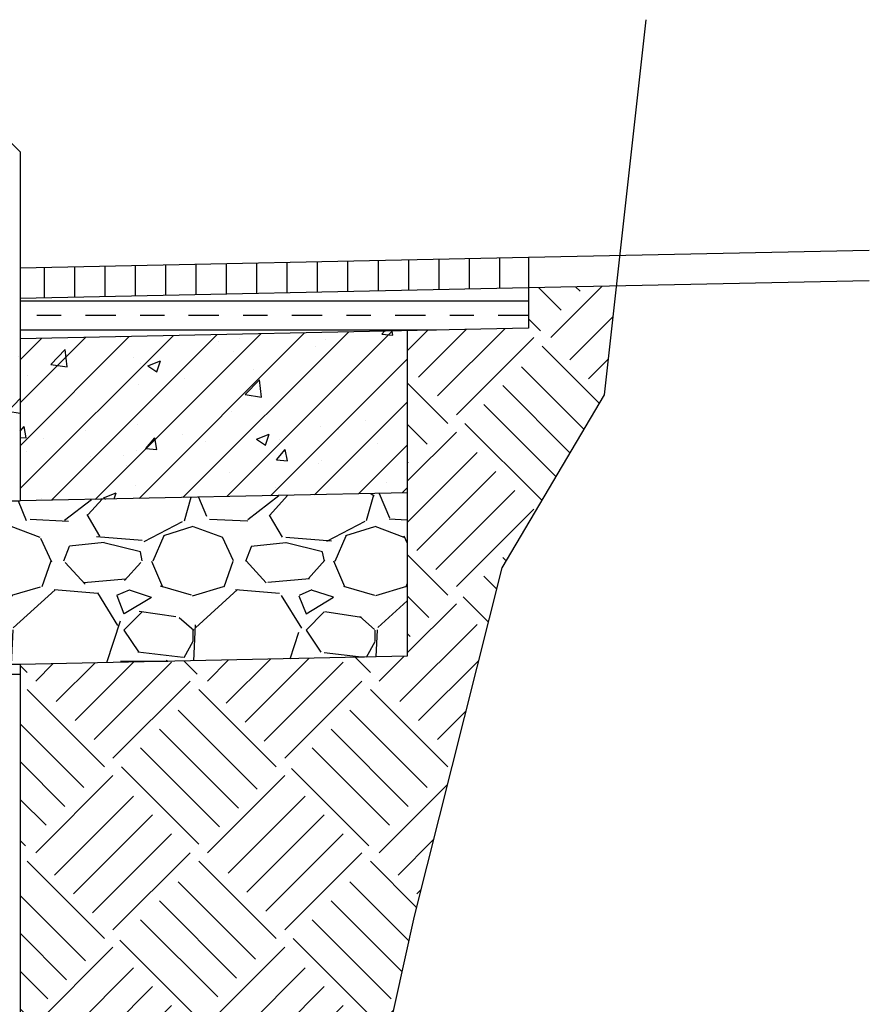
# Model space of a CAD drawing. Units: feet. Extents: x 0 to 358, y -23 to 170.
# Drawn here: x 233 to 236, y 24 to 28 of the extents above; entities that cross this region are included whole.
import ezdxf

# ---------------------------------------------------------------- set-up
doc = ezdxf.new("R2010")
doc.units = ezdxf.units.FT
doc.header["$MEASUREMENT"] = 0
doc.linetypes.add('DASHDOT2', pattern=[0.5, 0.25, -0.125, 0, -0.125])
doc.linetypes.add('HIDDEN', pattern=[0.375, 0.25, -0.125])
for name, color, linetype in [('DETL-03', 3, 'Continuous'), ('DETL-04', 4, 'Continuous'), ('DETL-06-HIDN', 6, 'HIDDEN'), ('DETL-10', 10, 'Continuous'), ('DETL-13', 13, 'Continuous'), ('HTCH-01', 1, 'Continuous'), ('HTCH-13', 13, 'Continuous')]:
    doc.layers.add(name, color=color, linetype=linetype)

msp = doc.modelspace()

# ---------------------------------------------------------------- hatches: boundary and pattern name
at = {"layer": 'HTCH-01'}
h = msp.add_hatch(dxfattribs=at)
h.set_pattern_fill('AR-CONC', color=256, scale=0.075)
h.set_pattern_definition([(49.99999999999999, (-108.328481861199, 0.09999999999995879), (0.5379451369505651, -0.04706410123694633), [0.05624999999999999, -0.61875]), (355, (-108.328481861199, 0.09999999999995879), (-0.10406350020975, 0.5641441002750088), [0.045, -0.4949999999999999]), (100.45144446, (-108.283653100449, 0.09607799199995878), (0.4338816350453339, 0.517079993226472), [0.04780514399999997, -0.5258565839999996]), (46.18420000000001, (-108.328481861199, 0.2499999999999588), (0.8004309980036792, -0.1241394605948074), [0.08437499999999999, -0.928125]), (96.63563549, (-108.261779302449, 0.2396550197499588), (0.7009964592556712, 0.7305889505809128), [0.0717077565, -0.7887853199999998]), (351.1841639899999, (-108.328481861199, 0.2499999999999588), (0.7009964587910799, 0.7305889502024926), [0.0675, -0.7425000007499999]), (21, (-108.2534818611989, 0.2124999999999588), (0.4476802890888462, -0.3019641679990041), [0.05624999999999999, -0.61875]), (326.0000000000001, (-108.2534818611989, 0.2124999999999588), (0.1824864989411863, 0.5438625337851397), [0.045, -0.4949999999999999]), (71.45144474, (-108.2161751706989, 0.1873363194999588), (0.6301667825474783, 0.2418983646047654), [0.0478051425, -0.5258565839999999]), (37.50000000000001, (-108.328481861199, 0.09999999999995879), (0.009119891487968, 0.2496703903734836), [0, -0.4889999999999999, 0, -0.5025, 0, -0.496875]), (7.499999999999999, (-108.328481861199, 0.09999999999995879), (0.1973021530816114, 0.2958087839117702), [0, -0.2865, 0, -0.47775, 0, -0.189375]), (327.5, (-108.4957318611989, 0.09999999999995879), (0.4003668271293068, -0.01691615380078482), [0, -0.1875, 0, -0.585, 0, -0.77625]), (317.5, (-108.570731861199, 0.09999999999995879), (0.4373896270067897, 0.07507873674923829), [0, -0.24375, 0, -0.3885, 0, -0.5512499999999999])])
h.paths.add_polyline_path([(232.2967441110077, 27.28941547368914), (232.3592441110077, 27.35191547368914), (232.9012441110077, 27.35191547368912), (232.9637441110077, 27.28941547368914), (232.9637441110077, 25.85191547368916), (232.2967441110077, 25.85191547368915)])
h = msp.add_hatch(dxfattribs=at)
h.set_pattern_fill('LINE', color=256, angle=90)
h.set_pattern_definition([(90, (-162.9362233050355, -19.09584243327827), (-0.125, 7.654042494670958e-18), [])])
h.paths.add_polyline_path([(232.9637441110077, 26.81076020161934), (235.0576530646096, 26.85438260684975), (235.0576530646096, 26.72938260684975), (232.9637441110077, 26.68576020161934)])
h = msp.add_hatch(dxfattribs=at)
h.set_pattern_fill('AR-CONC', color=256, scale=0.075)
h.set_pattern_definition([(49.99999999999999, (-160.7864416345877, 0.06245011693014391), (0.5379451369505651, -0.04706410123694633), [0.05624999999999999, -0.61875]), (355, (-160.7864416345877, 0.06245011693014391), (-0.10406350020975, 0.5641441002750088), [0.045, -0.4949999999999999]), (100.45144446, (-160.7416128738377, 0.05852810893014393), (0.4338816350453339, 0.517079993226472), [0.04780514399999995, -0.5258565839999992]), (46.18420000000001, (-160.7864416345877, 0.2124501169301443), (0.8004309980036792, -0.1241394605948074), [0.08437499999999999, -0.928125]), (96.63563549, (-160.7197390758377, 0.2021051366801441), (0.7009964592556712, 0.7305889505809128), [0.0717077565, -0.7887853199999998]), (351.1841639899999, (-160.7864416345877, 0.2124501169301443), (0.7009964587910799, 0.7305889502024926), [0.0675, -0.7425000007499999]), (21, (-160.7114416345877, 0.1749501169301446), (0.4476802890888462, -0.3019641679990041), [0.05624999999999999, -0.61875]), (326.0000000000001, (-160.7114416345877, 0.1749501169301446), (0.1824864989411863, 0.5438625337851397), [0.045, -0.4949999999999999]), (71.45144474, (-160.6741349440877, 0.1497864364301442), (0.6301667825474783, 0.2418983646047654), [0.0478051425, -0.5258565839999999]), (37.50000000000001, (-160.7864416345877, 0.06245011693014391), (0.009119891487968, 0.2496703903734836), [0, -0.4889999999999999, 0, -0.5025, 0, -0.496875]), (7.499999999999999, (-160.7864416345877, 0.06245011693014391), (0.1973021530816114, 0.2958087839117702), [0, -0.2865, 0, -0.47775, 0, -0.189375]), (327.5, (-160.9536916345877, 0.06245011693014391), (0.4003668271293068, -0.01691615380078482), [0, -0.1875, 0, -0.585, 0, -0.77625]), (317.5, (-161.0286916345877, 0.06245011693014391), (0.4373896270067897, 0.07507873674923829), [0, -0.24375, 0, -0.3885, 0, -0.5512499999999999])])
h.paths.add_polyline_path([(232.9637441110077, 26.1854201664995), (232.9637441110077, 26.28696416969982), (232.9637441110077, 26.3179017082274), (232.9637441110077, 26.35552692227487), (232.9637441110077, 26.51906020161935), (234.5576530646095, 26.55226610684975), (234.5576530646096, 25.88512137891954), (232.9637441110077, 25.85191547368914), (232.9637441110077, 26.03787897859099)])
h = msp.add_hatch(dxfattribs=at)
h.set_pattern_fill('ANSI31', color=256)
h.set_pattern_definition([(45, (-162.9362233050355, -19.09584243327827), (-0.08838834764831843, 0.08838834764831845), [])])
h.paths.add_polyline_path([(232.9637441110077, 26.0996473554873), (232.9637441110077, 26.23596903142813), (232.9637441110077, 26.3179017082274), (232.9637441110077, 26.35552692227487), (232.9637441110077, 26.51906020161935), (234.5576530646095, 26.55226610684975), (234.5576530646096, 25.88512137891954), (233.5098140537232, 25.86329174880574), (232.9637441110077, 25.85191547368914)])
h = msp.add_hatch(dxfattribs=at)
h.set_pattern_fill('GRAVEL', color=256, scale=0.75)
h.set_pattern_definition([(228.012787504, (-107.7884818611989, 0.8499999999999588), (-6.000000000000046, -6.750000000000003), [0.100902, -9.989316035305274]), (184.969740728, (-107.855981861199, 0.7749999999999588), (8.999999999999982, 0.7500000000000263), [0.173151, -17.1419435709225]), (132.510447078, (-108.028481861199, 0.7599999999999588), (7.500000000000088, -8.249999999999899), [0.122091, -12.08702444707477]), (267.273689006, (-108.320981861199, 0.5724999999999588), (0.7500000000000182, 15.00000000000001), [0.1576784999999999, -15.61016853122175]), (292.833654178, (-108.328481861199, 0.4149999999999588), (-3.749999999999991, 9.000000000000021), [0.1546162499999999, -15.30702984606622]), (357.273689006, (-108.2684818611989, 0.2724999999999588), (-15.00000000000001, 0.7500000000000191), [0.1576784999999999, -15.61016853122175]), (37.6942404667, (-108.110981861199, 0.2649999999999588), (-9.749999999999998, -7.49999999999998), [0.20852175, -20.643636411687]), (72.2553283749, (-107.945981861199, 0.3924999999999588), (5.25000000000002, 16.5), [0.1968659999999999, -19.48974112261004]), (121.429565615, (-107.885981861199, 0.5799999999999588), (-6.000000000000014, 9.749999999999991), [0.1582125, -15.66305483229675]), (175.236358309, (-107.968481861199, 0.7149999999999588), (8.249999999999988, -0.7500000000000284), [0.180624, -8.850571934094225]), (222.397437798, (-108.1484818611989, 0.7299999999999588), (-8.999999999999972, -8.24999999999998), [0.233586, -23.12503125359617]), (138.814074834, (-107.578481861199, 0.5649999999999588), (-5.250000000000025, 4.5), [0.07972574999999996, -7.892883609551022]), (171.46923439, (-107.638481861199, 0.6174999999999587), (9.749999999999998, -1.499999999999996), [0.15167775, -15.01613356211775]), (225, (-107.7884818611989, 0.6399999999999588), (-8.326672684688674e-17, -0.7499999999999497), [0.10606575, -0.954594421779825]), (203.198590514, (-107.840981861199, 0.7299999999999588), (3.749999999999992, 1.499999999999982), [0.0571185, -5.654711329397925]), (291.801409486, (-107.8934818611989, 0.7074999999999588), (-0.749999999999763, 2.250000000000077), [0.08077725, -3.958096355350875]), (30.96375653209999, (-107.8634818611989, 0.6324999999999588), (2.25000000000004, 1.499999999999985), [0.13119675, -4.242017171133973]), (161.565051177, (-107.750981861199, 0.6999999999999589), (1.500000000000009, -0.7499999999999825), [0.09486824999999997, -2.276839995126299]), (16.389540334, (-108.328481861199, 0.7074999999999588), (7.499999999999975, 2.250000000000033), [0.1329, -13.15713386000205]), (70.3461759419, (-108.200981861199, 0.7449999999999588), (-3.000000000000915, -8.250000000002547), [0.11149575, -11.03805581048925]), (293.198590514, (-107.750981861199, 0.8499999999999588), (-1.499999999999978, 3.749999999999993), [0.11423625, -5.597593579397925]), (343.610459666, (-107.7059818611989, 0.7449999999999588), (-7.499999999999975, 2.250000000000033), [0.1328999999999999, -13.15713386000174]), (339.44395478, (-108.328481861199, 0.2424999999999588), (-3.750000000000028, 1.500000000000018), [0.1281599999999999, -6.279842808988122]), (294.775140569, (-108.2084818611989, 0.1974999999999588), (-3.750000000000004, 8.250000000000002), [0.1073835, -10.630982297457]), (66.8014094864, (-107.743481861199, 0.09999999999995879), (1.499999999999986, 3.749999999999977), [0.11423625, -5.597593579397925]), (17.3540246363, (-107.698481861199, 0.2049999999999588), (-9.749999999999982, -2.999999999999972), [0.12572325, -12.44656771068]), (69.44395478040002, (-108.110981861199, 0.09999999999995879), (-1.500000000000005, -3.749999999999966), [0.06407999999999996, -6.343922808988123]), (101.309932474, (-107.7884818611989, 0.09999999999995879), (-0.7499999999999729, 3.000000000000009), [0.0382425, -3.7860221351946]), (165.963756532, (-107.795981861199, 0.1374999999999588), (2.249999999999969, -0.750000000000001), [0.15461625, -2.937712969213275]), (186.009005957, (-107.945981861199, 0.1749999999999588), (7.500000000000035, 0.7499999999999873), [0.1432875, -14.1854423809071]), (303.690067526, (-107.8634818611989, 0.5649999999999588), (-0.7499999999999905, 1.499999999999989), [0.1081665, -2.595996956597999]), (353.157226587, (-107.8034818611989, 0.4749999999999588), (12.75000000000001, -1.50000000000004), [0.1888455, -18.69567196802123]), (60.9453959009, (-107.6159818611989, 0.4524999999999588), (-2.999999999999982, -5.249999999999982), [0.077217, -7.64450560574025]), (90, (-107.578481861199, 0.5199999999999588), (-0.7499999999999999, 0.75), [0.045, -0.705]), (120.256437164, (-107.9609818611989, 0.1974999999999588), (3.000000000000007, -5.250000000000006), [0.104193, -10.31513999208735]), (48.01278750420001, (-108.013481861199, 0.2874999999999588), (6, 6.749999999999981), [0.201804, -9.888414035305274]), (0, (-107.8784818611989, 0.4374999999999588), (0.75, 0.75), [0.195, -0.5549999999999999]), (325.3048464690001, (-107.683481861199, 0.4374999999999588), (7.500000000000104, -5.249999999999869), [0.1185855, -11.73995572563149]), (254.054604099, (-107.5859818611989, 0.3699999999999588), (-0.7500000000000283, -3.000000000000004), [0.1092015, -5.350880916960375]), (207.645975364, (-107.6159818611989, 0.2649999999999588), (-14.24999999999996, -7.500000000000036), [0.17779875, -17.60210563669455]), (175.42607874, (-107.7734818611989, 0.1824999999999588), (-9.749999999999964, 0.750000000000001), [0.18809925, -18.62180505597667])])
h.paths.add_polyline_path([(232.2967441110077, 25.85191547368914), (232.9637441110077, 25.85191547368914), (234.5576530646096, 25.88512137891954), (234.5576530646096, 25.21211901997806), (232.9637441110077, 25.17891311474767), (232.2967441110077, 25.17891311474767)])
at = {"layer": 'HTCH-13'}
h = msp.add_hatch(dxfattribs=at)
h.set_pattern_fill('EARTH2', color=256, angle=45, pattern_type=2)
h.set_pattern_definition([(225, (5.551115123125783e-17, 0.6788225099390857), (-3.33066907387547e-16, -1.414213562373095), [0.45, -0.55]), (225, (0.3181980515339464, 0.3606244584051392), (-3.33066907387547e-16, -1.414213562373095), [0.45, -0.55]), (225, (0.2404163056034262, 0.4384062043356595), (-3.33066907387547e-16, -1.414213562373095), [0.46, -0.54]), (225, (0.162634559672906, 0.5161879502661797), (-3.33066907387547e-16, -1.414213562373095), [0.46, -0.54]), (225, (0.08485281374238574, 0.5939696961966998), (-3.33066907387547e-16, -1.414213562373095), [0.46, -0.54]), (225, (0.08485281374238574, 1.301076477383247), (-3.33066907387547e-16, -1.414213562373095), [0.45, -0.55]), (225, (0.162634559672906, 1.223294731452727), (-3.33066907387547e-16, -1.414213562373095), [0.45, -0.55]), (225, (0.2404163056034262, 1.145512985522207), (-3.33066907387547e-16, -1.414213562373095), [0.45, -0.55]), (225, (0.3181980515339464, 1.067731239591687), (-3.33066907387547e-16, -1.414213562373095), [0.45, -0.55]), (225, (1.110223024625157e-16, 1.385929291125633), (-3.33066907387547e-16, -1.414213562373095), [0.45, -0.55]), (315, (-0.6788225099390855, 0.7071067811865475), (1.414213562373095, -3.33066907387547e-16), [0.45, -0.55]), (315, (-0.3535533905932736, 1.032375900532359), (1.414213562373095, -3.33066907387547e-16), [0.45, -0.55]), (315, (-0.4384062043356594, 0.9475230867899737), (1.414213562373095, -3.33066907387547e-16), [0.45, -0.55]), (315, (-0.5161879502661796, 0.8697413408594534), (1.414213562373095, -3.33066907387547e-16), [0.45, -0.55]), (315, (-0.5939696961966998, 0.7919595949289332), (1.414213562373095, -3.33066907387547e-16), [0.45, -0.55]), (315, (0.1131370849898477, 0.7919595949289332), (1.414213562373095, -3.33066907387547e-16), [0.46, -0.54]), (315, (0.1909188309203679, 0.8697413408594534), (1.414213562373095, -3.33066907387547e-16), [0.46, -0.54]), (315, (0.2687005768508882, 0.9475230867899737), (1.414213562373095, -3.33066907387547e-16), [0.46, -0.54]), (315, (0.3535533905932738, 1.032375900532359), (1.414213562373095, -3.33066907387547e-16), [0.45, -0.55]), (315, (0.03535533905932747, 0.714177848998413), (1.414213562373095, -3.33066907387547e-16), [0.45, -0.55])])
h.paths.add_polyline_path([(233.8395840598319, 20.18142590270782), (234.3044006082168, 22.87048739900342), (234.5858558969137, 24.14234093882694), (234.9477277925613, 25.57679332327672), (235.3688790876007, 26.28816422743372), (235.4187930160789, 26.73690623545871), (235.0576530646096, 26.72938260684975), (235.0576530646096, 26.56268260684974), (234.5576530646095, 26.55226610684974), (234.5576530646096, 25.21211901997806), (232.9637441110077, 25.17891311474767), (232.9637441110077, 20.42291790552454), (232.0363967222063, 20.42291790544887), (231.1468461547222, 19.87266740203452), (230.9871496871594, 19.82834124543671)])

# ---------------------------------------------------------------- linework, layer by layer
at = {"layer": 'Defpoints'}
msp.add_lwpolyline([(235.5407741916603, 27.83355559447565), (235.3688790876007, 26.28816422743372), (234.9477277925613, 25.57679332327663), (234.5858558969137, 24.14234093882635), (234.304400608217, 22.87048739900365), (233.8395840598319, 20.18142590270782), (230.9871496871594, 19.82834124543671)], dxfattribs=at)
at = {"layer": 'DETL-03'}
for p, q in [((235.0576530646096, 26.85438260684975), (232.9637441110077, 26.81076020161934)), ((235.0576530646096, 26.85438260684975), (235.0576530646096, 26.56268260684974)), ((235.0576530646096, 26.72938260684975), (232.9637441110077, 26.68576020161934)), ((235.0576530646096, 26.56268260684974), (232.9637441110077, 26.51906020161935)), ((234.5576530646095, 26.55226610684975), (234.5576530646096, 25.21211901997806)), ((234.5576530646096, 25.88512137891954), (232.9637441111018, 25.8519154736911)), ((234.5576530646096, 25.21211901997806), (232.9637441110077, 25.17891311474767)), ((232.9637441110077, 25.17891311474767), (232.9637441110077, 20.42291790552454))]:
    msp.add_line(p, q, dxfattribs=at)
at = {"layer": 'DETL-04'}
for p, q in [((232.9012441110077, 27.35191547368914), (232.9637441110077, 27.28941547368914)), ((232.9637441110077, 27.28941547368914), (232.9637441110077, 25.85191547368914)), ((232.2967441110077, 25.85191547368914), (232.9637441110077, 25.85191547368914))]:
    msp.add_line(p, q, dxfattribs=at)
at = {"layer": 'DETL-06-HIDN', "linetype": 'HIDDEN'}
msp.add_line((232.9637441110077, 25.13715598564544), (232.2414024848853, 25.13715598564544), dxfattribs=at)
at = {"layer": 'DETL-10'}
msp.add_lwpolyline([(232.9637441110077, 25.17891311474767), (232.2967441110077, 25.17891311474767)], dxfattribs=at)
at = {"layer": 'DETL-13'}
for p, q in [((236.4607532077413, 26.88361339213163), (235.0576530646096, 26.85438260684975)), ((236.4607532077413, 26.75861339213163), (235.0576530646096, 26.72938260684975))]:
    msp.add_line(p, q, dxfattribs=at)
at = {"layer": 'HTCH-01'}
for p, q in [((235.0576530646096, 26.67478310684974), (232.9637441110077, 26.67478310684974)), ((234.6784709976956, 26.55478310684973), (232.9637441110077, 26.55478310684973))]:
    msp.add_line(p, q, dxfattribs=at)
at = {"layer": 'HTCH-01', "linetype": 'DASHDOT2', "ltscale": 0.5}
msp.add_line((235.0576530646096, 26.61478310684974), (232.9637441110077, 26.61478310684974), dxfattribs=at)

doc.saveas('drawing.dxf')
